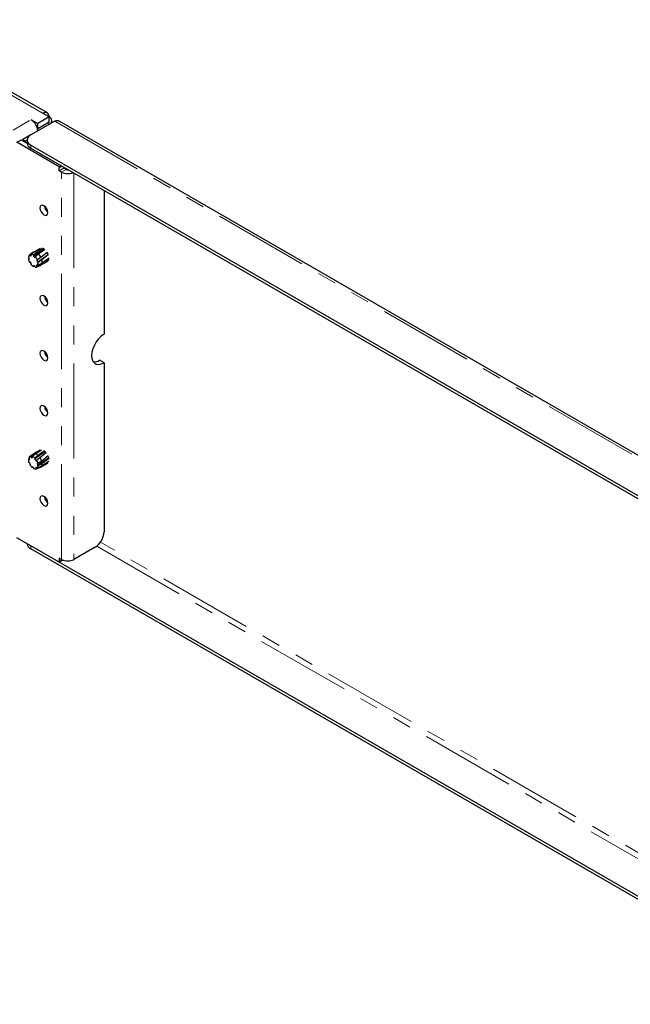
# Model space of a CAD drawing. Units: millimetres. Extents: x 0 to 420, y 0 to 297.
# Drawn here: x 288 to 329, y 144 to 210 of the extents above; entities that cross this region are included whole.
import ezdxf

# ---------------------------------------------------------------- set-up
doc = ezdxf.new("R2010")
doc.units = ezdxf.units.MM
doc.linetypes.add('PHANTOM', pattern=[12.7, 6.35, -1.27, 1.27, -1.27, 1.27, -1.27])

msp = doc.modelspace()

# ---------------------------------------------------------------- linework, layer by layer
at = {"color": 8, "linetype": 'PHANTOM', "lineweight": 18}
for p, q in [((289.97, 203.862), (279.186, 210.087)), ((281.366, 198.937), (289.168, 203.44)), ((290.264, 203.216), (290.382, 203.148)), ((290.382, 203.138), (290.382, 203.148)), ((290.744, 203.347), (384.419, 149.27)), ((288.614, 202.086), (288.585, 202.069)), ((289.153, 201.748), (289.153, 201.544)), ((291.231, 200.345), (291.054, 200.243)), ((291.207, 199.943), (291.502, 200.113)), ((291.207, 174.1), (291.207, 199.943)), ((292.032, 199.882), (292.032, 174.1)), ((289.153, 175.007), (289.153, 174.803)), ((293.549, 174.986), (369.162, 131.336)), ((369.516, 131.54), (293.796, 175.252)), ((291.238, 174.083), (291.054, 173.977))]:
    msp.add_line(p, q, dxfattribs=at)
at = {"color": 7, "linetype": 'Continuous', "lineweight": 25}
for p, q in [((290.261, 203.891), (279.478, 210.116)), ((290.382, 203.624), (289.97, 203.862)), ((290.744, 203.347), (289.153, 202.429)), ((289.168, 203.44), (289.616, 203.182)), ((290.382, 203.624), (289.616, 203.182)), ((290.382, 203.284), (289.616, 202.842)), ((289.616, 202.842), (289.616, 203.182)), ((289.651, 202.726), (290.382, 203.148)), ((290.382, 203.284), (290.382, 203.624)), ((290.553, 203.242), (290.553, 203.386)), ((384.585, 149.343), (291.078, 203.323)), ((289.147, 202.425), (288.614, 202.118)), ((289.589, 202.857), (289.616, 202.842)), ((289.651, 202.726), (289.61, 202.75)), ((289.651, 202.716), (289.651, 202.726)), ((288.225, 201.937), (288.52, 202.107)), ((291.054, 200.304), (288.225, 201.937)), ((288.52, 202.107), (288.909, 201.882)), ((288.614, 202.118), (288.791, 202.016)), ((288.614, 202.052), (288.614, 202.118)), ((288.909, 202.084), (288.791, 202.016)), ((288.791, 201.95), (288.791, 202.016)), ((288.909, 202.089), (288.909, 201.884)), ((289.153, 201.748), (381.649, 148.351)), ((289.153, 201.544), (381.649, 148.147)), ((291.178, 200.375), (291.054, 200.304)), ((291.054, 200.304), (291.054, 200.243)), ((291.054, 200.032), (291.054, 200.243)), ((291.054, 200.032), (291.348, 200.202)), ((291.207, 199.943), (291.054, 200.032)), ((291.348, 200.202), (291.348, 200.277)), ((291.502, 200.113), (291.348, 200.202)), ((294.035, 198.726), (294.035, 189.131)), ((289.134, 194.47), (289.072, 194.423)), ((289.28, 194.579), (289.076, 194.427)), ((289.17, 194.456), (289.367, 194.62)), ((289.423, 194.654), (289.28, 194.579)), ((289.329, 194.346), (290.017, 194.815)), ((289.555, 194.576), (289.341, 194.399)), ((289.367, 194.62), (289.795, 194.877)), ((289.456, 194.3), (289.672, 194.487)), ((289.971, 194.865), (289.555, 194.576)), ((289.672, 194.487), (290.087, 194.801)), ((290.246, 194.587), (289.832, 194.264)), ((289.05, 194.185), (288.996, 194.156)), ((288.996, 194.156), (289.049, 194.124)), ((289.051, 194.259), (288.998, 194.291)), ((289.049, 194.124), (289.051, 194.259)), ((289.104, 193.958), (289.07, 193.93)), ((289.07, 193.93), (289.112, 193.945)), ((289.076, 194.427), (289.109, 194.359)), ((289.195, 193.819), (289.104, 193.958)), ((289.109, 194.359), (289.194, 194.405)), ((289.109, 194.359), (289.202, 194.388)), ((289.161, 193.791), (289.195, 193.819)), ((289.202, 194.388), (289.17, 194.456)), ((289.341, 194.399), (289.329, 194.346)), ((289.329, 194.346), (289.443, 194.248)), ((289.443, 194.248), (289.456, 194.3)), ((289.591, 194.094), (289.543, 194.096)), ((289.543, 194.096), (289.592, 193.944)), ((289.832, 194.264), (289.591, 194.094)), ((289.592, 193.944), (290.309, 194.457)), ((289.592, 193.944), (289.641, 193.941)), ((289.902, 193.878), (289.638, 193.741)), ((289.641, 193.941), (289.89, 194.112)), ((289.807, 193.733), (290.279, 194.005)), ((289.858, 193.778), (290.351, 194.093)), ((289.89, 194.112), (290.318, 194.439)), ((290.379, 194.215), (289.902, 193.878)), ((290.325, 194.116), (290.347, 194.183)), ((289.435, 193.672), (289.32, 193.711)), ((289.32, 193.711), (289.331, 193.644)), ((289.331, 193.644), (289.424, 193.676)), ((289.446, 193.606), (289.435, 193.672)), ((289.59, 193.796), (289.537, 193.705)), ((289.537, 193.705), (289.624, 193.757)), ((289.537, 193.618), (289.789, 193.724)), ((289.537, 193.705), (289.585, 193.649)), ((289.585, 193.649), (289.858, 193.778)), ((289.638, 193.741), (289.59, 193.796)), ((294.035, 187.226), (293.741, 187.396)), ((294.035, 187.226), (294.035, 175.937)), ((289.769, 181.393), (289.307, 181.126)), ((289.773, 181.386), (289.348, 181.143)), ((289.453, 181.144), (289.874, 181.419)), ((290.064, 181.341), (289.649, 181.034)), ((289.073, 180.835), (288.993, 180.787)), ((288.993, 180.787), (289.045, 180.74)), ((289.078, 180.851), (289.027, 180.898)), ((289.045, 180.74), (289.078, 180.851)), ((289.29, 181.115), (289.072, 180.951)), ((289.348, 181.143), (289.144, 180.981)), ((289.144, 180.981), (289.164, 180.912)), ((289.164, 180.912), (289.254, 180.965)), ((289.164, 180.912), (289.273, 180.901)), ((289.253, 180.969), (289.453, 181.144)), ((289.273, 180.901), (289.253, 180.969)), ((289.402, 180.817), (290.08, 181.298)), ((289.428, 180.856), (289.402, 180.817)), ((289.402, 180.817), (289.505, 180.691)), ((289.649, 181.034), (289.428, 180.856)), ((289.505, 180.691), (289.531, 180.73)), ((289.531, 180.73), (289.756, 180.915)), ((289.598, 180.381), (290.334, 180.889)), ((289.882, 180.668), (289.632, 180.506)), ((289.756, 180.915), (290.179, 181.244)), ((290.32, 181.008), (289.882, 180.668)), ((289.91, 180.52), (290.37, 180.859)), ((289.066, 180.581), (289.022, 180.57)), ((289.134, 180.43), (289.066, 180.581)), ((289.131, 180.437), (289.09, 180.42)), ((289.09, 180.42), (289.134, 180.43)), ((289.246, 180.292), (289.243, 180.233)), ((289.243, 180.233), (289.306, 180.254)), ((289.364, 180.216), (289.246, 180.292)), ((289.361, 180.157), (289.364, 180.216)), ((289.562, 180.259), (289.483, 180.204)), ((289.483, 180.204), (289.567, 180.252)), ((289.483, 180.204), (289.523, 180.14)), ((289.523, 180.14), (289.797, 180.255)), ((289.602, 180.195), (289.562, 180.259)), ((289.632, 180.506), (289.579, 180.527)), ((289.579, 180.527), (289.598, 180.381)), ((289.598, 180.381), (289.651, 180.361)), ((289.869, 180.322), (289.602, 180.195)), ((289.651, 180.361), (289.91, 180.52)), ((289.691, 180.21), (289.789, 180.251)), ((289.797, 180.255), (289.789, 180.251)), ((289.797, 180.255), (290.287, 180.544)), ((290.354, 180.642), (289.869, 180.322)), ((289.923, 180.327), (290.279, 180.532)), ((291.054, 173.916), (288.225, 175.549)), ((288.909, 175.154), (288.909, 175.143)), ((289.076, 175.058), (289.153, 175.007)), ((366.982, 130.077), (289.153, 175.007)), ((366.805, 129.975), (289.153, 174.803)), ((293.446, 174.916), (292.032, 174.1)), ((291.207, 174.1), (291.054, 174.188)), ((291.054, 174.188), (291.054, 173.977)), ((291.298, 174.057), (291.054, 173.916)), ((291.054, 173.916), (291.054, 173.977))]:
    msp.add_line(p, q, dxfattribs=at)
at = {"color": 7, "linetype": 'Continuous', "lineweight": 25, "flags": 128}
for points in [[(289.763, 197.551), (289.784, 197.423), (289.841, 197.29), (289.927, 197.174), (290.029, 197.092), (290.13, 197.057), (290.216, 197.074), (290.274, 197.14), (290.294, 197.245), (290.274, 197.374), (290.216, 197.507), (290.13, 197.623), (290.029, 197.705), (289.927, 197.74), (289.841, 197.723), (289.784, 197.657), (289.763, 197.551)], [(290.064, 194.79), (289.999, 194.828), (289.972, 194.84)], [(290.316, 194.446), (290.304, 194.476), (290.247, 194.588)], [(289.763, 191.529), (289.784, 191.401), (289.841, 191.268), (289.927, 191.152), (290.029, 191.07), (290.13, 191.035), (290.216, 191.052), (290.274, 191.118), (290.294, 191.223), (290.274, 191.352), (290.216, 191.485), (290.13, 191.601), (290.029, 191.683), (289.927, 191.718), (289.841, 191.701), (289.784, 191.635), (289.763, 191.529)], [(294.035, 189.131), (293.852, 189.001), (293.678, 188.83), (293.521, 188.626), (293.39, 188.4), (293.292, 188.162), (293.231, 187.926), (293.211, 187.702), (293.231, 187.502), (293.292, 187.336), (293.39, 187.212), (293.521, 187.136), (293.678, 187.113), (293.852, 187.144), (294.035, 187.226)], [(289.763, 187.855), (289.784, 187.726), (289.841, 187.594), (289.927, 187.478), (290.029, 187.396), (290.13, 187.361), (290.216, 187.377), (290.274, 187.443), (290.294, 187.549), (290.274, 187.678), (290.216, 187.81), (290.13, 187.926), (290.029, 188.008), (289.927, 188.043), (289.841, 188.027), (289.784, 187.961), (289.763, 187.855)], [(289.763, 184.181), (289.784, 184.052), (289.841, 183.919), (289.927, 183.803), (290.029, 183.721), (290.13, 183.686), (290.216, 183.703), (290.274, 183.769), (290.294, 183.874), (290.274, 184.003), (290.216, 184.136), (290.13, 184.252), (290.029, 184.334), (289.927, 184.369), (289.841, 184.352), (289.784, 184.286), (289.763, 184.181)], [(290.16, 181.232), (290.117, 181.274), (290.059, 181.32)], [(290.345, 180.862), (290.304, 181.003), (290.3, 181.014)], [(289.763, 178.159), (289.784, 178.03), (289.841, 177.897), (289.927, 177.781), (290.029, 177.699), (290.13, 177.664), (290.216, 177.681), (290.274, 177.747), (290.294, 177.852), (290.274, 177.981), (290.216, 178.114), (290.13, 178.23), (290.029, 178.312), (289.927, 178.347), (289.841, 178.33), (289.784, 178.264), (289.763, 178.159)]]:
    msp.add_lwpolyline(points, dxfattribs=at)
at = {"color": 7, "linetype": 'Continuous', "lineweight": 25}
for centre, radius, start, end in [((290.131, 203.665), 0.255, 350.78596, 129.20329), ((288.631, 202.609), 0.99, 14.52152, 57.10792), ((290.292, 203.386), 0.255, 290.78342, 69.21658), ((290.884, 203.039), 0.339, 55.702, 114.50364), ((289.282, 202.089), 0.364, 110.78342, 249.21658), ((288.845, 202.654), 0.772, 3.12431, 15.31365), ((289.326, 201.926), 0.419, 185.6948, 245.62534), ((291.622, 200.752), 0.909, 242.84882, 292.88674), ((291.62, 200.342), 0.257, 242.69478, 281.6934), ((290.648, 197.756), 0.593, 186.96185, 233.03277), ((289.397, 194.327), 0.295, 57.48703, 95.8475), ((289.09, 193.898), 0.827, 26.2457, 45.3701), ((289.693, 194.257), 0.704, 188.29034, 207.75315), ((289.204, 194.262), 0.208, 127.80872, 172.08162), ((289.161, 194.143), 0.313, 54.79779, 88.41415), ((288.871, 193.77), 0.789, 24.19042, 42.21795), ((289.225, 193.847), 0.426, 345.57813, 12.86726), ((289.4, 193.969), 0.51, 349.75753, 16.22851), ((289.625, 194.159), 0.593, 218.38877, 240.23279), ((289.47, 193.773), 0.169, 261.98062, 312.94625), ((289.721, 193.882), 0.172, 293.09302, 322.70448), ((290.648, 191.734), 0.593, 186.96185, 233.03277), ((290.648, 188.06), 0.593, 186.96185, 233.03277), ((293.366, 187.969), 0.685, 266.43076, 303.13407), ((290.648, 184.385), 0.593, 186.96185, 233.03277), ((289.536, 180.748), 0.544, 175.95598, 199.11175), ((289.17, 180.82), 0.163, 99.00631, 151.23971), ((289.089, 180.523), 0.475, 44.41118, 69.76061), ((289.391, 180.981), 0.168, 104.98466, 127.04002), ((289.337, 180.704), 0.455, 46.56527, 75.16046), ((288.886, 180.305), 0.773, 15.10961, 33.38553), ((289.075, 180.415), 0.845, 17.42438, 36.2765), ((289.73, 180.787), 0.738, 209.8635, 228.71602), ((289.465, 180.365), 0.233, 243.50111, 284.51522), ((289.376, 180.353), 0.275, 325.14143, 1.75852), ((289.575, 180.485), 0.336, 330.96008, 6.04144), ((290.648, 178.363), 0.593, 186.96185, 233.03277), ((292.756, 175.995), 1.281, 302.60548, 357.39452), ((289.326, 175.184), 0.419, 185.6948, 245.62534), ((291.62, 174.896), 0.897, 242.60967, 297.39033)]:
    msp.add_arc(centre, radius, start, end, dxfattribs=at)

doc.saveas('drawing.dxf')
